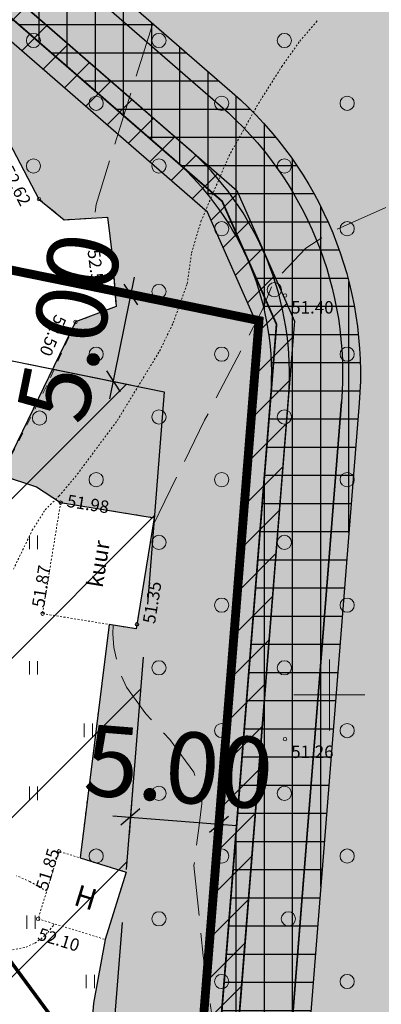
# Model space of a CAD drawing. Units: metres. Extents: x 560223 to 562418, y 6568507 to 6570258.
# Drawn here: x 561233 to 561253, y 6569633 to 6569688 of the extents above; entities that cross this region are included whole.
import ezdxf

# ---------------------------------------------------------------- set-up
doc = ezdxf.new("R2010")
doc.units = ezdxf.units.M
doc.header["$LTSCALE"] = 0.5
for name, pattern in [('ACAD_ISO02W100', [15, 12, -3]), ('ACAD_ISO03W100', [30, 12, -18]), ('HOONEKP', [1e-05, 0, -1e-05, 0]), ('ISOPOHI', [1e-05, 0, -1e-05, 0]), ('ISOPOOL', [8, 6, -2]), ('KATASTRIPIIR', [7, 4, -1, 1, -1]), ('KOLVIK', [1.25, 0.25, -1]), ('KRUUSKILL', [2, 1, -1])]:
    doc.linetypes.add(name, pattern=pattern)
for name, color, linetype in [('-det.muru', 71, 'Continuous'), ('-det.mõõdud', 2, 'Continuous'), ('-det.servituut', 2, 'Continuous'), ('-det.teeraster', 7, 'Continuous'), ('-DP_hoonestuasala', 6, 'Continuous'), ('-DP_soovituslik_asukoht', 252, 'Continuous'), ('legend', 7, 'Continuous')]:
    doc.layers.add(name, color=color, linetype=linetype)
doc.layers.add('00_kaabel', color=7, linetype='Continuous', true_color=0x00007f)
for name, color, linetype, lineweight in [('HALJASTUS', 3, 'Continuous', 0), ('HOONE', 7, 'Continuous', 0), ('HORISONTAAL-EH2000', 30, 'Continuous', 0), ('KORGUS-EH2000', 4, 'Continuous', 0), ('PIIR', 7, 'Continuous', 0), ('TEE', 214, 'Continuous', 0), ('VORK', 7, 'Continuous', 0)]:
    doc.layers.add(name, color=color, linetype=linetype, lineweight=lineweight)
doc.styles.add('0.7 Tekst', font='INTL_ISO.shx', dxfattribs={"height": 0.7})
doc.styles.add('0.9 Tekst', font='INTL_ISO.shx', dxfattribs={"height": 0.9})
doc.styles.add('1.2 Tekst', font='INTL_ISO.shx', dxfattribs={"height": 1.2})
doc.styles.add('A', font='arial.ttf')
doc.styles.add('KPR-jooned', font='romand.shx')
doc.linetypes.add('K1_KPROJEKT', pattern='A,9.5,-1.25,["K1",KPR-jooned,S=1,R=0,X=-0.857,Y=-0.5],-1.25', length=12)
doc.linetypes.add('W1_KPROJEKT', pattern='A,9.5,-1.25,["W1",KPR-jooned,S=1,R=0,X=-0.95,Y=-0.5],-1.25', length=12)
doc.dimstyles.new('A1', dxfattribs={"dimscale": 2, "dimtxt": 2, "dimasz": 0.5, "dimexe": 0.5, "dimexo": 0.0625, "dimgap": 0.5, "dimtad": 1, "dimzin": 0, "dimdsep": 46, "dimtxsty": 'A', "dimblk1": 'OBLIQUE', "dimblk2": 'OBLIQUE', "dimsah": 1, "dimcen": 0.5, "dimdle": 0.5, "dimclrd": 256, "dimclre": 256, "dimclrt": 7, "dimadec": 0, "dimazin": 0, "dimtfac": 1, "dimtofl": 0, "dimtmove": 0, "dimatfit": 3, "dimldrblk": 'OBLIQUE', "dimfxl": 1, "dimtolj": 1, "dimtzin": 0, "dimarcsym": 0})

# ---------------------------------------------------------------- blocks, each defined once
blk = doc.blocks.new('HEIN')
at = {"layer": 'HALJASTUS', "linetype": 'Continuous', "lineweight": 0}
for p, q in [((-0.46, 0.76), (-0.46, -0.76)), ((0.46, 0.76), (0.46, -0.76))]:
    blk.add_line(p, q, dxfattribs=at)
blk = doc.blocks.new('METS')
at = {"layer": 'HALJASTUS', "linetype": 'Continuous', "lineweight": 0}
blk.add_circle((0, 0), 0.8, dxfattribs=at)
blk = doc.blocks.new('RING02_1')
at = {"layer": 'KORGUS-EH2000'}
blk.add_circle((0, 0), 0.2, dxfattribs=at)
blk = doc.blocks.new('RING02_2')
at = {"layer": 'KORGUS-EH2000', "linetype": 'Continuous'}
blk.add_circle((0, 0), 0.2, dxfattribs=at)
blk = doc.blocks.new('VKORIS')
at = {"layer": 'VORK', "linetype": 'Continuous', "lineweight": 0}
for p, q in [((0, 4), (0, -4)), ((-4, 0), (4, 0))]:
    blk.add_line(p, q, dxfattribs=at)
blk = doc.blocks.new('_Oblique')
at = {"color": 0, "linetype": 'ByBlock', "lineweight": -2}
blk.add_line((-0.5, -0.5), (0.5, 0.5), dxfattribs=at)
blk = doc.blocks.new('*D31')
at = {"layer": '-det.mõõdud', "lineweight": -2, "ltscale": 0.1, "transparency": 16777216}
for p, q in [((561238.931, 6569644.878), (561238.711, 6569642.116)), ((561243.915, 6569644.481), (561243.695, 6569641.719)), ((561237.793, 6569643.192), (561244.771, 6569642.636))]:
    blk.add_line(p, q, dxfattribs=at)
at = {"layer": 'Defpoints', "color": 0, "ltscale": 0.1, "transparency": 16777216}
for p in [(561238.941, 6569645.002), (561243.925, 6569644.605), (561243.774, 6569642.716)]:
    blk.add_point(p, dxfattribs=at)
at = {"layer": '-det.mõõdud', "lineweight": -2, "ltscale": 0.1, "transparency": 16777216}
for p, rotation in [((561238.79, 6569643.113), 175.44746075472), ((561243.774, 6569642.716), 355.4474607547201)]:
    blk.add_blockref('_Oblique', p, dxfattribs=dict(at, rotation=rotation))
at = {"layer": '-det.mõõdud', "color": 7, "ltscale": 0.1, "transparency": 16777216, "insert": (561241.524, 6569645.947), "char_height": 4, "attachment_point": 5, "rotation": 355.4475, "style": 'A'}
blk.add_mtext('\\A1;5.00', dxfattribs=at)
blk = doc.blocks.new('*D38')
at = {"layer": '-det.mõõdud', "lineweight": -2, "ltscale": 0.1, "transparency": 16777216}
for p, q in [((561233.971, 6569673.555), (561239.801, 6569672.367)), ((561237.623, 6569666.687), (561239.021, 6569673.546)), ((561232.972, 6569668.656), (561238.802, 6569667.468))]:
    blk.add_line(p, q, dxfattribs=at)
at = {"layer": 'Defpoints', "color": 0, "ltscale": 0.1, "transparency": 16777216}
for p in [(561233.848, 6569673.58), (561238.821, 6569672.567), (561232.85, 6569668.681)]:
    blk.add_point(p, dxfattribs=at)
at = {"layer": '-det.mõõdud', "lineweight": -2, "ltscale": 0.1, "transparency": 16777216}
for p, rotation in [((561238.821, 6569672.567), 78.47799227351618), ((561237.822, 6569667.667), 258.4779922735162)]:
    blk.add_blockref('_Oblique', p, dxfattribs=dict(at, rotation=rotation))
at = {"layer": '-det.mõõdud', "color": 7, "ltscale": 0.1, "transparency": 16777216, "insert": (561235.341, 6569670.725), "char_height": 4, "attachment_point": 5, "rotation": 78.478, "style": 'A'}
blk.add_mtext('\\A1;5.00', dxfattribs=at)

msp = doc.modelspace()

# ---------------------------------------------------------------- hatches: boundary and pattern name
at = {"layer": '-det.muru', "ltscale": 0.1}
h = msp.add_hatch(color=71, dxfattribs=at)
h.dxf.hatch_style = 1
h.paths.add_polyline_path([(561083.501, 6569611.401), (561087.7, 6569604.431), (561089.214, 6569601.919), (561089.781, 6569600.701), (561089.971, 6569599.819), (561089.841, 6569599.047), (561089.229, 6569598.231), (561085.025, 6569594.199), (561084.678, 6569593.256), (561084.678, 6569592.285), (561086.09, 6569584.86), (561086.19, 6569583.689), (561086.047, 6569582.199), (561083.724, 6569574.711), (561079.558, 6569558.27), (561079.591, 6569556.977), (561080.007, 6569554.347), (561082.881, 6569544.012), (561083.757, 6569542.289), (561085.461, 6569540.51), (561091.893, 6569536.954), (561093.085, 6569536.549), (561094.655, 6569536.549), (561101.378, 6569536.97), (561102.532, 6569536.816), (561103.925, 6569536.4), (561121.872, 6569530.706), (561122.955, 6569530.132), (561123.668, 6569529.516), (561124.475, 6569528.138), (561125.085, 6569519.92), (561123.048, 6569515.206), (561123.048, 6569514.128), (561123.048, 6569513.246), (561123.493, 6569511.978), (561124.413, 6569510.283), (561126.943, 6569507.536), (561128.838, 6569506.218), (561129.987, 6569505.666), (561134.996, 6569504.196), (561140.238, 6569501.624), (561143.943, 6569499.023), (561145.756, 6569498.104), (561147.174, 6569497.558), (561151.837, 6569496.936), (561155.531, 6569496.447), (561159.103, 6569495.458), (561171.666, 6569489.175), (561188.328, 6569479.176), (561188.769, 6569478.482), (561188.958, 6569477.684), (561188.958, 6569477.201), (561188.783, 6569476.653), (561188.552, 6569476.086), (561185.085, 6569469.113), (561180.66, 6569454.772), (561180.484, 6569452.694), (561180.676, 6569451.379), (561181.598, 6569449.465), (561183.076, 6569447.31), (561188.668, 6569440.169), (561196.239, 6569433.234), (561197.394, 6569432.542), (561200.614, 6569431.742), (561211.356, 6569430.612), (561213.383, 6569430.627), (561216.526, 6569430.866), (561218.833, 6569430.866), (561220.909, 6569431.807), (561222.955, 6569432.938), (561225.818, 6569435.242), (561227.907, 6569437.581), (561229.084, 6569439.342), (561231.16, 6569445.91), (561233.808, 6569454.284), (561234.251, 6569455.065), (561235.238, 6569455.973), (561236.34, 6569456.241), (561237.711, 6569456.263), (561251.668, 6569454.862), (561252.658, 6569454.612), (561253.38, 6569454.227), (561262.014, 6569446.141), (561263.563, 6569445.215), (561271.441, 6569442.472), (561272.394, 6569441.639), (561272.725, 6569440.831), (561272.743, 6569439.718), (561271.905, 6569428.83), (561272.239, 6569427.457), (561276.957, 6569417.344), (561278.046, 6569416.408), (561293.307, 6569407.604), (561302.867, 6569400.643), (561303.871, 6569400.161), (561307.568, 6569399.292), (561313.233, 6569398.763), (561320.565, 6569398.594), (561404.46, 6569683.065), (561227.937, 6569775.142), (561208.405, 6569778.987), (561215.561, 6569770.22), (561219.988, 6569759.352), (561221.841, 6569748.949), (561230.016, 6569747.363), (561231.676, 6569747.443), (561233.12, 6569747.703), (561236.106, 6569748.96), (561237.004, 6569748.964), (561238.119, 6569748.626), (561245.245, 6569743.87), (561250.963, 6569741.054), (561252.334, 6569739.996), (561253.355, 6569738.915), (561253.789, 6569736.496), (561252.614, 6569727.765), (561252.699, 6569726.385), (561253.233, 6569725.471), (561254.752, 6569724.222), (561256.891, 6569723.019), (561258.63, 6569722.552), (561264.296, 6569721.488), (561264.858, 6569720.998), (561265.138, 6569720.242), (561265.193, 6569719.309), (561264.651, 6569716.907), (561263.405, 6569714.888), (561262.091, 6569712.759), (561256.36, 6569709.793), (561253.012, 6569707.19), (561246.997, 6569701.948), (561244.728, 6569700.476), (561242.153, 6569699.201), (561239.533, 6569698.102), (561235.732, 6569696.981), (561231.222, 6569696.298), (561228.124, 6569692.198), (561229.429, 6569685.943), (561233.633, 6569677.941), (561235.053, 6569676.779), (561237.501, 6569676.928), (561237.765, 6569674.785), (561237.976, 6569671.882), (561235.697, 6569671.016), (561231.514, 6569662.391), (561233.501, 6569661.72), (561234.855, 6569660.835), (561240.133, 6569659.979), (561239.118, 6569653.724), (561237.594, 6569653.971), (561235.954, 6569640.815), (561238.544, 6569640.017), (561237.372, 6569636.214), (561236.714, 6569632.623), (561236.458, 6569629.591), (561236.802, 6569627.002), (561239.283, 6569618.02), (561240.17, 6569611.025), (561240.175, 6569608.306), (561239.897, 6569605.656), (561238.286, 6569600.483), (561238.285, 6569599.106), (561239.944, 6569594.691), (561240.228, 6569593.027), (561240.262, 6569591.643), (561239.804, 6569589.452), (561239.231, 6569588.459), (561238.305, 6569587.839), (561235.621, 6569586.951), (561234.297, 6569586.883), (561232.9, 6569587.232), (561231.632, 6569587.779), (561230.575, 6569588.482), (561229.94, 6569589.246), (561181.253, 6569592.862), (561181.627, 6569591.483), (561181.715, 6569589.938), (561181.253, 6569579.392), (561182.201, 6569559.733), (561182.605, 6569557.247), (561186.914, 6569546.831), (561187.095, 6569545.674), (561187.014, 6569544.659), (561186.339, 6569543.205), (561185.454, 6569542.089), (561183.797, 6569540.894), (561182.238, 6569540.34), (561179.213, 6569540.702), (561174.349, 6569542.284), (561172.593, 6569543.924), (561162.215, 6569563.104), (561161.659, 6569565.156), (561161.957, 6569586.73), (561162.252, 6569587.255), (561162.767, 6569587.662), (561167.3, 6569587.335), (561168.749, 6569587.362), (561169.714, 6569587.795), (561174.784, 6569594.128), (561175.882, 6569594.919), (561177.245, 6569595.294), (561178.324, 6569595.298), (561176.733, 6569623.639), (561142.186, 6569623.531), (561094.645, 6569620.532)])
at = {"layer": '-det.servituut', "ltscale": 0.1}
h = msp.add_hatch(dxfattribs=at)
h.set_pattern_fill('ANSI37', color=30, scale=0.5, angle=45)
edge = h.paths.add_edge_path()
edge.add_line((561240.433, 6569616.193), (561242.526, 6569621.887))
edge.add_arc((561227.508, 6569627.407), 16, 339.8201, 355.4475)
edge.add_line((561243.458, 6569626.137), (561246.698, 6569666.831))
edge.add_arc((561230.748, 6569668.1), 16, 355.4475, 409.0153)
edge.add_line((561241.242, 6569680.179), (561223.46, 6569695.628))
edge.add_line((561223.46, 6569695.628), (561223.46, 6569695.628))
edge.add_line((561223.46, 6569695.628), (561216.807, 6569757.919))
edge.add_line((561216.807, 6569757.919), (561222.074, 6569755.688))
edge.add_line((561222.074, 6569755.688), (561228.223, 6569698.113))
edge.add_line((561228.223, 6569698.113), (561242.967, 6569685.303))
edge.add_line((561242.967, 6569685.303), (561244.521, 6569683.953))
edge.add_arc((561230.748, 6569668.1), 21, -4.5525, 49.0153, ccw=False)
edge.add_line((561251.682, 6569666.434), (561248.442, 6569625.74))
edge.add_arc((561227.508, 6569627.407), 21, 339.8201, 355.4475, ccw=False)
edge.add_line((561247.219, 6569620.163), (561235.11, 6569587.215))
edge.add_line((561235.11, 6569587.215), (561226.405, 6569563.554))
edge.add_arc((561145.53, 6569597.259), 87.617, 284.82335, 337.37596, ccw=False)
edge.add_line((561167.946, 6569512.558), (561167.946, 6569517.74))
edge.add_arc((561145.526, 6569597.267), 82.627, 285.7445, 337.27055)
edge.add_line((561221.735, 6569565.342), (561240.433, 6569616.193))
at = {"layer": '-det.servituut', "ltscale": 3}
h = msp.add_hatch(dxfattribs=at)
h.set_pattern_fill('LINE', color=6, scale=0.5, angle=45)
h.paths.add_polyline_path([(561167.946, 6569519.521), (561177.034, 6569522.196), (561201.961, 6569539.062), (561215.96, 6569557.268), (561242.301, 6569624.215), (561245.954, 6569670.09), (561246.004, 6569670.713), (561243.133, 6569677.211), (561223.616, 6569694.168), (561217.958, 6569747.143), (561217.613, 6569750.369), (561219.873, 6569748.042), (561225.521, 6569695.162), (561244.782, 6569678.428), (561248.038, 6569671.058), (561247.948, 6569669.931), (561244.271, 6569623.76), (561217.717, 6569556.273), (561203.349, 6569537.587), (561177.897, 6569520.365), (561167.946, 6569517.436)])
at = {"layer": '-DP_hoonestuasala', "ltscale": 0.1}
h = msp.add_hatch(color=253, dxfattribs=at)
h.dxf.hatch_style = 1
edge = h.paths.add_edge_path()
edge.add_line((561244.454, 6569626.058), (561247.695, 6569666.751))
edge.add_arc((561230.748, 6569668.1), 17, 355.4475, 409.0153)
edge.add_line((561241.898, 6569680.934), (561228.444, 6569692.622))
edge.add_line((561228.444, 6569692.622), (561230.257, 6569695.021))
edge.add_line((561230.257, 6569695.021), (561243.865, 6569683.198))
edge.add_line((561243.865, 6569683.198), (561244.107, 6569682.984))
edge.add_arc((561230.748, 6569668.1), 20, -4.5525, 48.0902, ccw=False)
edge.add_line((561250.685, 6569666.513), (561247.445, 6569625.819))
edge.add_arc((561227.508, 6569627.407), 20, 339.8201, 355.4475, ccw=False)
edge.add_line((561246.28, 6569620.508), (561234.171, 6569587.56))
edge.add_line((561234.171, 6569587.56), (561225.474, 6569563.919))
edge.add_arc((561145.53, 6569597.259), 86.617, 273.81341, 337.36199, ccw=False)
edge.add_line((561151.291, 6569510.833), (561144.446, 6569510.669))
edge.add_line((561144.446, 6569510.669), (561141.243, 6569510.669))
edge.add_line((561141.243, 6569510.669), (561141.243, 6569513.669))
edge.add_line((561141.243, 6569513.669), (561147.715, 6569513.669))
edge.add_arc((561145.526, 6569597.267), 83.627, 271.50031, 337.28573)
edge.add_line((561222.666, 6569564.976), (561231.351, 6569588.583))
edge.add_line((561231.351, 6569588.583), (561243.464, 6569621.542))
edge.add_arc((561227.508, 6569627.407), 17, 339.8201, 355.4475)
at = {"layer": '-DP_soovituslik_asukoht'}
h = msp.add_hatch(dxfattribs=at)
h.set_pattern_fill('ANSI31', color=6, scale=2)
h.paths.add_polyline_path([(561200.067, 6569675.364), (561200.067, 6569675.364), (561240.693, 6569667.082), (561240.699, 6569667.081), (561237.586, 6569627.985), (561201.217, 6569624.762)])

# ---------------------------------------------------------------- linework, layer by layer
at = {"layer": '-det.muru', "ltscale": 0.1}
msp.add_lwpolyline([(561228.124, 6569692.198), (561229.429, 6569685.943), (561233.633, 6569677.941), (561235.053, 6569676.779), (561237.501, 6569676.928), (561237.765, 6569674.785), (561237.976, 6569671.882), (561235.697, 6569671.016), (561231.514, 6569662.391), (561233.501, 6569661.72), (561234.855, 6569660.835), (561240.133, 6569659.979), (561239.118, 6569653.724), (561237.594, 6569653.971), (561235.954, 6569640.815), (561238.544, 6569640.017), (561237.372, 6569636.214), (561236.714, 6569632.623), (561236.458, 6569629.591)], dxfattribs=at)
at = {"layer": '-det.servituut', "color": 30, "ltscale": 0.1}
msp.add_lwpolyline([(561240.433, 6569616.193), (561242.526, 6569621.887, 0.068293), (561243.458, 6569626.137), (561246.698, 6569666.831, 0.238085), (561241.242, 6569680.179), (561223.46, 6569695.628), (561223.46, 6569695.628), (561216.807, 6569757.919), (561222.074, 6569755.688), (561228.223, 6569698.113), (561228.223, 6569698.113), (561242.967, 6569685.303), (561244.521, 6569683.953, -0.238085), (561251.682, 6569666.434), (561248.442, 6569625.74, -0.068293), (561247.219, 6569620.163), (561235.11, 6569587.215), (561226.405, 6569563.554, -0.233409)], format="xyb", dxfattribs=at)
at = {"layer": '-det.servituut', "color": 6, "ltscale": 3, "flags": 128}
msp.add_lwpolyline([(561215.96, 6569557.268), (561242.301, 6569624.215), (561245.954, 6569670.09), (561246.004, 6569670.713), (561243.133, 6569677.211), (561223.616, 6569694.168), (561217.958, 6569747.143), (561217.958, 6569747.143), (561217.613, 6569750.369), (561219.873, 6569748.042), (561225.521, 6569695.162), (561244.782, 6569678.428), (561248.038, 6569671.058), (561247.948, 6569669.931), (561244.271, 6569623.76), (561217.717, 6569556.273)], dxfattribs=at)
at = {"layer": '-det.servituut', "color": 16, "linetype": 'ACAD_ISO03W100', "ltscale": 0.2}
msp.add_circle((561221.616, 6569672.103), 60, dxfattribs=at)
at = {"layer": '-det.teeraster', "color": 253, "ltscale": 0.1}
msp.add_lwpolyline([(561231.224, 6569588.237), (561243.464, 6569621.542, 0.068293), (561244.454, 6569626.058), (561247.695, 6569666.751, 0.238085), (561241.898, 6569680.934), (561228.444, 6569692.622), (561230.257, 6569695.021), (561242.311, 6569684.548), (561243.865, 6569683.198, -0.238085), (561250.685, 6569666.513), (561247.445, 6569625.819, -0.068293), (561246.28, 6569620.508), (561234.171, 6569587.56), (561225.474, 6569563.919, -0.284615), (561151.291, 6569510.833), (561144.446, 6569510.669), (561141.243, 6569510.669), (561141.243, 6569513.669), (561147.715, 6569513.669, 0.295195), (561222.666, 6569564.976), (561231.224, 6569588.237), (561241.372, 6569615.848)], format="xyb", dxfattribs=at)
at = {"layer": '-DP_hoonestuasala', "linetype": 'ACAD_ISO02W100', "ltscale": 2}
msp.add_lwpolyline([(561200.067, 6569675.364), (561200.067, 6569675.364), (561200.067, 6569675.364), (561240.699, 6569667.081), (561237.586, 6569627.985), (561201.217, 6569624.762), (561200.067, 6569675.364)], dxfattribs=at)
at = {"ltscale": 0.1}
for p, q in [((561244.454, 6569626.058), (561247.695, 6569666.751)), ((561247.445, 6569625.819), (561250.685, 6569666.513))]:
    msp.add_line(p, q, dxfattribs=at)
at = {"layer": '00_kaabel', "linetype": 'W1_KPROJEKT', "ltscale": 3, "flags": 128}
msp.add_lwpolyline([(561213.693, 6569752.971, 0.1, 0.1, 0), (561218.916, 6569747.593, 0.1, 0.1, 0), (561224.568, 6569694.665, 0.1, 0.1, 0), (561243.957, 6569677.82, 0.1, 0.1, 0), (561247.021, 6569670.885, 0.1, 0.1, 0), (561246.951, 6569670.01, 0.1, 0.1, 0), (561243.286, 6569623.987, 0.1, 0.1, 0), (561216.839, 6569556.771, 0.1, 0.1, 0), (561216.839, 6569556.771, 0.1, 0.1, 0), (561216.839, 6569556.771, 0.1, 0.1, 0), (561202.655, 6569538.325, 0.1, 0.1, 0), (561177.465, 6569521.28, 0.1, 0.1, 0), (561159.214, 6569515.909, 0.1, 0.1, 0), (561144.814, 6569515.317, 0.1, 0.1, 0), (561144.818, 6569482.922, 0, 0, 0)], format="xyseb", dxfattribs=at)
at = {"layer": 'HALJASTUS', "linetype": 'KOLVIK'}
msp.add_line((561237.594, 6569653.971), (561235.954, 6569640.815), dxfattribs=at)
at = {"layer": 'HALJASTUS', "linetype": 'KOLVIK', "flags": 128}
for points in [[(561237.372, 6569636.214), (561236.714, 6569632.623), (561236.496, 6569630.164), (561236.453, 6569629.512), (561236.514, 6569628.811), (561236.802, 6569627.002), (561239.283, 6569618.02), (561239.855, 6569613.763), (561240.17, 6569611.025), (561240.175, 6569608.306), (561239.897, 6569605.656), (561238.286, 6569600.483), (561238.285, 6569599.106), (561239.944, 6569594.691), (561240.228, 6569593.027), (561240.262, 6569591.643), (561240.098, 6569590.638), (561239.804, 6569589.452), (561239.231, 6569588.459), (561238.305, 6569587.839), (561237.011, 6569587.287), (561235.621, 6569586.951), (561234.297, 6569586.883), (561232.9, 6569587.232), (561231.434, 6569587.911), (561230.575, 6569588.482), (561229.94, 6569589.246), (561229.741, 6569589.827), (561229.571, 6569590.655), (561229.113, 6569594.837), (561229.1, 6569598.75), (561229.836, 6569602.671), (561229.782, 6569603.559), (561229.573, 6569604.263), (561229.176, 6569604.894), (561228.49, 6569605.513), (561220.755, 6569609.672), (561206.609, 6569616.694), (561204.881, 6569617.871), (561204.083, 6569618.481), (561203.617, 6569619.11), (561202.939, 6569622.149), (561200.074, 6569639.706), (561197.306, 6569655.799), (561196.5, 6569663.818), (561195.891, 6569671.032), (561196.023, 6569673.556), (561196.209, 6569674.199), (561196.625, 6569674.981), (561197.228, 6569675.612), (561197.86, 6569675.814), (561206.73, 6569674.396), (561214.264, 6569673.192), (561223.579, 6569670.511), (561225.913, 6569670.373), (561227.862, 6569670.561), (561229.63, 6569670.952), (561230.718, 6569671.403), (561231.29, 6569671.805), (561231.858, 6569672.42)], [(561231.514, 6569662.391), (561233.501, 6569661.72), (561234.855, 6569660.835)]]:
    msp.add_lwpolyline(points, dxfattribs=at)
at = {"layer": 'HOONE', "linetype": 'HOONEKP'}
for points in [[(561233.84, 6569654.58), (561239.118, 6569653.724), (561240.133, 6569659.979), (561234.855, 6569660.835), (561233.84, 6569654.58)], [(561233.589, 6569637.38), (561237.372, 6569636.214), (561238.544, 6569640.017), (561234.761, 6569641.183), (561233.589, 6569637.38)]]:
    msp.add_lwpolyline(points, dxfattribs=at)
at = {"layer": 'HORISONTAAL-EH2000', "linetype": 'ISOPOOL', "flags": 128}
for points in [[(561225.864, 6569716.353), (561226.971, 6569714.518), (561227.768, 6569713.492), (561228.999, 6569712.479), (561232.883, 6569710.071), (561235.228, 6569708.599), (561237.386, 6569706.743), (561238.951, 6569704.795), (561240.392, 6569702.363), (561241.595, 6569699.77), (561242.626, 6569696.755), (561242.243, 6569694.889), (561241.017, 6569690.915), (561239.486, 6569686.05), (561237.346, 6569679.226), (561236.857, 6569677.631), (561236.767, 6569676.883)], [(561240.067, 6569659.57), (561242.972, 6569665.477), (561246.225, 6569671.724), (561246.835, 6569673.238), (561248.666, 6569675.171), (561249.964, 6569676.026), (561253.694, 6569677.695), (561259.177, 6569680.116), (561260.706, 6569681.328), (561261.731, 6569682.642), (561263.445, 6569686.144), (561266.059, 6569692.171), (561267.898, 6569696.642), (561269.977, 6569702.494), (561271.505, 6569706.619), (561272.559, 6569708.663), (561273.594, 6569709.864), (561275.004, 6569710.737), (561276.114, 6569711.131), (561277.552, 6569711.41), (561280.113, 6569711.464), (561282.576, 6569711.104), (561285.521, 6569710.152), (561288.491, 6569708.895), (561292.101, 6569707.053), (561294.534, 6569705.568), (561297.663, 6569703.29), (561299.142, 6569701.974), (561301.705, 6569698.694), (561303.442, 6569695.988), (561305.234, 6569692.355), (561305.846, 6569690.555), (561306.438, 6569687.707), (561307.434, 6569679.615), (561307.872, 6569674.566), (561308.23, 6569668.708), (561308.321, 6569663.745), (561308.497, 6569660.519), (561309.334, 6569655.717), (561310.528, 6569652.523), (561313.555, 6569647.405), (561316.841, 6569643.384), (561320.158, 6569639.964), (561325.161, 6569635.439), (561329.455, 6569632.642), (561333.565, 6569631.014), (561338.995, 6569629.189), (561345.251, 6569627.352), (561350.37, 6569626.08), (561349.662, 6569623.42), (561348.799, 6569620.77), (561347.333, 6569618.204), (561343.825, 6569613.823), (561340.11, 6569610.346), (561335.947, 6569607.255), (561332.222, 6569604.936), (561327.262, 6569602.244), (561325.518, 6569601.654), (561323.723, 6569601.648), (561322.969, 6569601.948), (561322.245, 6569602.667), (561318.604, 6569607.459), (561310.197, 6569618.626), (561307.853, 6569621.489), (561306.14, 6569623.323), (561303.631, 6569625.209), (561299.695, 6569627.392), (561295.827, 6569629.439), (561290.386, 6569631.346), (561287.078, 6569632.681), (561285.061, 6569633.908), (561283.944, 6569634.879), (561282.979, 6569636.507), (561282.49, 6569639.461), (561282.51, 6569643.203), (561282.406, 6569645.082), (561281.918, 6569647.15), (561280.505, 6569649.975), (561279.517, 6569651.454), (561278.476, 6569652.622), (561277.871, 6569653.146), (561276.25, 6569653.644), (561274.449, 6569653.343), (561272.866, 6569652.545), (561271.882, 6569651.755), (561270.885, 6569650.808), (561269.417, 6569648.875), (561268.739, 6569647.344), (561268.15, 6569644.69), (561268.023, 6569641.805), (561268.185, 6569639.344), (561268.721, 6569634.947), (561268.948, 6569632.735), (561268.961, 6569628.842), (561268.203, 6569625.337), (561267.477, 6569623.774), (561265.052, 6569620.913), (561261.466, 6569617.888), (561259.145, 6569616.39), (561257.234, 6569615.404), (561253.961, 6569614.256), (561251.98, 6569613.94), (561250.124, 6569613.963), (561247.501, 6569614.705), (561246.382, 6569615.371), (561244.518, 6569617.23), (561244.064, 6569618.135), (561243.877, 6569619.439), (561244.154, 6569622.456), (561244.169, 6569624.534), (561243.841, 6569628.743), (561242.894, 6569635.3), (561242.37, 6569640.382), (561242.661, 6569642.636), (561242.809, 6569643.872), (561242.793, 6569644.364), (561242.364, 6569645.637), (561241.012, 6569647.49), (561239.662, 6569648.938), (561238.561, 6569650.44), (561238.223, 6569651.172), (561237.845, 6569652.68), (561237.793, 6569653.442), (561237.816, 6569653.935)]]:
    msp.add_lwpolyline(points, dxfattribs=at)
at = {"layer": 'HORISONTAAL-EH2000', "linetype": 'ISOPOHI', "lineweight": 13}
for points in [[(561232.192, 6569657.078), (561233.258, 6569659.279), (561233.987, 6569660.433), (561234.764, 6569661.204), (561235.675, 6569662.274), (561238.052, 6569665.467), (561240.432, 6569669.375), (561241.199, 6569670.961), (561241.986, 6569673.172), (561242.234, 6569674.909), (561242.763, 6569676.685), (561244.335, 6569680.361), (561246.004, 6569683.333), (561247.318, 6569685.411), (561248.332, 6569686.838), (561249.306, 6569687.981)], [(561234.067, 6569638.932), (561233.125, 6569639.481), (561232.369, 6569639.808)], [(561227.69, 6569636.115), (561228.82, 6569635.998), (561229.742, 6569635.853), (561231.141, 6569635.664), (561232.145, 6569635.637), (561232.907, 6569635.784), (561233.411, 6569636.017), (561233.738, 6569636.242), (561234.132, 6569636.606), (561234.427, 6569636.994), (561234.49, 6569637.102)]]:
    msp.add_lwpolyline(points, dxfattribs=at)
at = {"layer": 'legend', "color": 16, "linetype": 'K1_KPROJEKT', "ltscale": 3, "const_width": 0.2}
msp.add_lwpolyline([(561227.626, 6569640.975), (561249.532, 6569611.228)], dxfattribs=at)
at = {"layer": 'PIIR', "ltscale": 0.1}
msp.add_line((561230.257, 6569695.021), (561243.865, 6569683.198), dxfattribs=at)
at = {"layer": 'PIIR', "color": 240, "linetype": 'KATASTRIPIIR', "lineweight": 0, "ltscale": 2, "const_width": 0.5, "flags": 128}
for points in [[(561192.96, 6569768.02), (561216.807, 6569757.919), (561225.636, 6569675.254), (561246.034, 6569671.096), (561242.235, 6569623.377), (561196.34, 6569619.31), (561192.96, 6569768.02)], [(561196.34, 6569619.31), (561242.235, 6569623.377), (561246.034, 6569671.096), (561225.636, 6569675.254), (561216.807, 6569757.919), (561398.35, 6569681.02), (561385.67, 6569642.8), (561311.31, 6569406.26), (561247.51, 6569307.15), (561045.47, 6569068.9), (561042.1, 6569064.92), (560929.69, 6569164.14), (560867.51, 6569214.39), (560864.49, 6569214.29), (560833.59, 6569244.75), (560944.99, 6569450.65), (561095.91, 6569610.41), (561196.34, 6569619.31)]]:
    msp.add_lwpolyline(points, dxfattribs=at)
at = {"layer": 'PIIR', "ltscale": 0.1}
for radius in [20, 17]:
    msp.add_arc((561230.748, 6569668.1), radius, 355.4475, 49.0153, dxfattribs=at)
at = {"layer": 'TEE', "linetype": 'KRUUSKILL', "flags": 128}
msp.add_lwpolyline([(561208.052, 6569779.419), (561215.561, 6569770.22), (561219.988, 6569759.352), (561222.245, 6569746.683), (561223.592, 6569735.321), (561225.083, 6569723.444), (561226.324, 6569712.181), (561227.25, 6569701.316), (561231.727, 6569698.574), (561231.222, 6569696.298), (561228.124, 6569692.198), (561229.429, 6569685.943), (561233.633, 6569677.941), (561235.053, 6569676.779), (561237.501, 6569676.928), (561237.765, 6569674.785), (561237.976, 6569671.882), (561235.697, 6569671.016), (561234.105, 6569667.478), (561231.514, 6569662.391), (561229.506, 6569663.624), (561231.474, 6569668.861), (561231.858, 6569672.42), (561230.364, 6569676.869), (561226.952, 6569685.066), (561223.857, 6569700.545), (561223.169, 6569712.031), (561221.985, 6569723.184), (561220.484, 6569734.828), (561219.115, 6569746.743), (561217.034, 6569758.371), (561212.685, 6569768.348), (561205.691, 6569776.788)], dxfattribs=at)

# ---------------------------------------------------------------- block references
at = {"layer": 'HALJASTUS', "linetype": 'Continuous', "lineweight": 0, "xscale": 0.5, "yscale": 0.5, "zscale": 0.5}
for name, p in [('METS', (561233.324, 6569686.879)), ('METS', (561240.395, 6569686.879)), ('METS', (561247.466, 6569686.879)), ('METS', (561236.86, 6569683.343)), ('METS', (561243.931, 6569683.343)), ('METS', (561251.002, 6569683.343)), ('METS', (561233.324, 6569679.808)), ('METS', (561240.395, 6569679.808)), ('METS', (561247.466, 6569679.808)), ('METS', (561243.931, 6569676.272)), ('METS', (561251.002, 6569676.272)), ('METS', (561240.395, 6569672.737)), ('METS', (561246.899, 6569672.833)), ('METS', (561236.86, 6569669.201)), ('METS', (561243.931, 6569669.201)), ('METS', (561251.002, 6569669.201)), ('METS', (561233.666, 6569665.602)), ('METS', (561240.395, 6569665.666)), ('METS', (561247.466, 6569665.666)), ('METS', (561236.86, 6569662.13)), ('METS', (561243.931, 6569662.13)), ('METS', (561251.002, 6569662.13)), ('HEIN', (561233.324, 6569658.595)), ('METS', (561240.395, 6569658.595)), ('METS', (561247.466, 6569658.595)), ('METS', (561243.931, 6569655.059)), ('METS', (561251.002, 6569655.059)), ('HEIN', (561233.324, 6569651.523)), ('METS', (561240.395, 6569651.523)), ('METS', (561247.466, 6569651.523)), ('HEIN', (561236.414, 6569648.001)), ('METS', (561243.931, 6569647.988)), ('METS', (561251.002, 6569647.988)), ('HEIN', (561233.324, 6569644.452)), ('METS', (561240.395, 6569644.452)), ('METS', (561247.466, 6569644.452)), ('METS', (561236.86, 6569640.917)), ('METS', (561243.931, 6569640.917)), ('METS', (561251.002, 6569640.917)), ('HEIN', (561233.191, 6569637.188)), ('METS', (561240.395, 6569637.381)), ('METS', (561247.69, 6569637.381)), ('HEIN', (561236.531, 6569633.847)), ('METS', (561243.931, 6569633.846)), ('METS', (561251.002, 6569633.846))]:
    msp.add_blockref(name, p, dxfattribs=at)
at = {"layer": 'KORGUS-EH2000', "xscale": 0.5, "yscale": 0.5, "zscale": 0.5}
for p in [(561233.633, 6569677.941), (561237.765, 6569674.785), (561235.697, 6569671.016), (561234.855, 6569660.835), (561233.84, 6569654.58), (561239.159, 6569653.975), (561234.761, 6569641.183), (561233.589, 6569637.38)]:
    msp.add_blockref('RING02_1', p, dxfattribs=at)
at = {"layer": 'KORGUS-EH2000', "linetype": 'Continuous', "xscale": 0.5, "yscale": 0.5, "zscale": 0.5}
for p in [(561247.5, 6569672.507), (561247.5, 6569647.502)]:
    msp.add_blockref('RING02_2', p, dxfattribs=at)
at = {"layer": 'VORK', "linetype": 'Continuous', "lineweight": 0, "xscale": 0.5, "yscale": 0.5, "zscale": 0.5}
msp.add_blockref('VKORIS', (561250, 6569650), dxfattribs=at)

# ---------------------------------------------------------------- texts
at = {"layer": 'HOONE', "linetype": 'HOONEKP', "style": '0.9 Tekst'}
msp.add_text('kuur', height=0.9, rotation=80.7829, dxfattribs=at).set_placement((561237.216, 6569656.006))
at = {"layer": 'HOONE', "style": '1.2 Tekst'}
msp.add_text('H', height=1.2, rotation=342.8719, dxfattribs=at).set_placement((561235.524, 6569638.184))
at = {"layer": 'KORGUS-EH2000', "char_height": 0.7, "attachment_point": 7, "line_spacing_factor": 0.6, "style": '0.7 Tekst'}
for s, insert, rotation in [('\\FINTL_ISO_ITALIC;52.62', (561231.497, 6569679.597), 297.716), ('\\FINTL_ISO_ITALIC;52.50', (561236.368, 6569675.057), 276.8367), ('\\FINTL_ISO_ITALIC;52.50', (561234.558, 6569671.484), 247.4672), ('\\FINTL_ISO_ITALIC;51.98', (561235.168, 6569660.605), 350.7829), ('\\FINTL_ISO_ITALIC;51.87', (561233.921, 6569654.889), 80.7829), ('\\FINTL_ISO_ITALIC;51.35', (561240.168, 6569653.976), 80.7829), ('\\FINTL_ISO_ITALIC;51.85', (561234.105, 6569638.928), 72.8719), ('\\FINTL_ISO_ITALIC;52.10', (561233.511, 6569636.22), 342.8719)]:
    msp.add_mtext(s, dxfattribs=dict(at, insert=insert, rotation=rotation))
at = {"layer": 'KORGUS-EH2000', "linetype": 'Continuous', "char_height": 0.7, "attachment_point": 7, "line_spacing_factor": 0.6, "style": '0.7 Tekst'}
for s, insert in [('\\FINTL_ISO_ITALIC;51.40', (561247.85, 6569671.492)), ('\\FINTL_ISO_ITALIC;51.26', (561247.85, 6569646.444))]:
    msp.add_mtext(s, dxfattribs=dict(at, insert=insert))

# ---------------------------------------------------------------- dimensions: what is measured, and where the dimension line sits
at = {"layer": '-det.mõõdud', "ltscale": 0.1}
for base, p1, p2, angle, picture, middle in [((561238.821, 6569672.567), (561232.85, 6569668.681), (561233.848, 6569673.58), 78.478, '*D38', (561238.322, 6569670.117)), ((561243.774, 6569642.716), (561238.941, 6569645.002), (561243.925, 6569644.605), 355.4475, '*D31', (561241.282, 6569642.914))]:
    dim = msp.add_linear_dim(base=base, p1=p1, p2=p2, angle=angle, dimstyle='A1', dxfattribs=at)
    dim.commit()
    dim.dimension.update_dxf_attribs({"geometry": picture, "text_midpoint": middle, "dimtype": 161})

doc.saveas('drawing.dxf')
